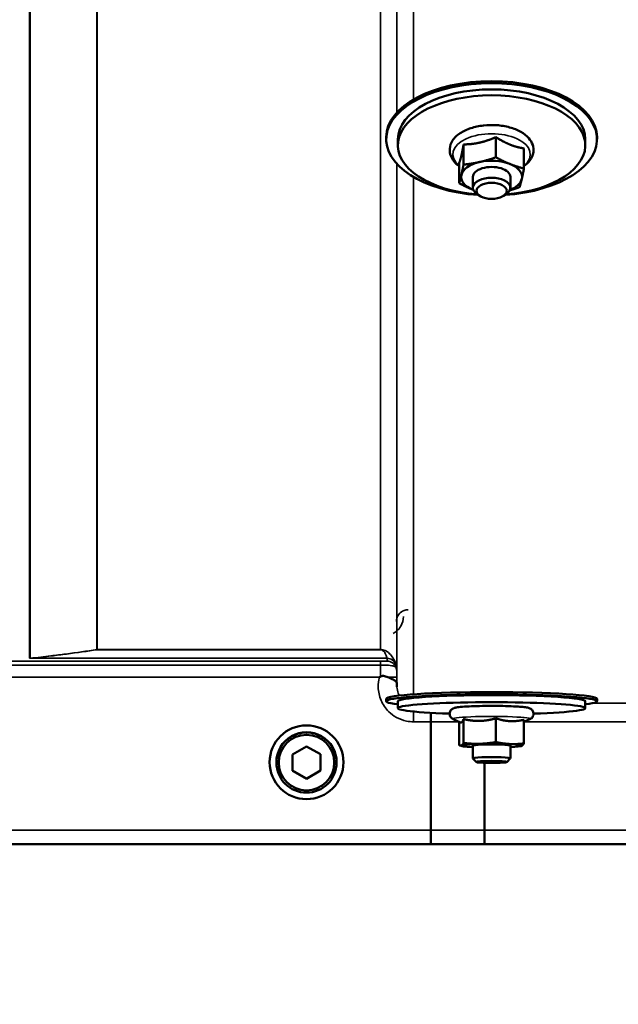
# Model space of a CAD drawing. Units: millimetres. Extents: x 155 to 12865, y -13 to 9193.
# Drawn here: x 9714 to 9841, y 3231 to 3442 of the extents above; entities that cross this region are included whole.
import ezdxf

# ---------------------------------------------------------------- set-up
doc = ezdxf.new("R2010")
doc.units = ezdxf.units.MM
doc.header["$LTSCALE"] = 31
for name, color, linetype, lineweight in [('Dimension (ISO)', 7, 'Continuous', 25), ('Visible (ISO)', 7, 'Continuous', 50), ('Visible Narrow (ISO)', 7, 'Continuous', 35)]:
    doc.layers.add(name, color=color, linetype=linetype, lineweight=lineweight)
doc.styles.add('Tricel ISO', font='isocpeur.ttf')
doc.dimstyles.new('Tricel ISO (cm) small', dxfattribs={"dimscale": 31, "dimtxt": 2.5, "dimasz": 4, "dimexe": 1.5, "dimexo": 1.5, "dimgap": 1, "dimtad": 1, "dimdec": 0, "dimlfac": 0.1, "dimrnd": 1e-08, "dimzin": 0, "dimtxsty": 'Tricel ISO', "dimcen": 0.09, "dimdle": 10, "dimclrd": 7, "dimclre": 7, "dimclrt": 256, "dimadec": 0, "dimazin": 0, "dimtfac": 1, "dimtdec": 0, "dimtmove": 0, "dimatfit": 3, "dimfxl": 1, "dimtolj": 1, "dimtzin": 0, "dimlwd": -1, "dimlwe": -1, "dimarcsym": 0})

# ---------------------------------------------------------------- blocks, each defined once
blk = doc.blocks.new('*D11')
at = {"layer": 'Defpoints', "color": 0, "transparency": 16777216}
for p in [(11934.36, 4020.28), (8330.42, 4013.86), (11934.36, 2857.42)]:
    blk.add_point(p, dxfattribs=at)
at = {"layer": 'Dimension (ISO)', "color": 7, "transparency": 16777216}
for p, q in [((11934.36, 3973.78), (11934.36, 2810.92)), ((8330.42, 3967.36), (8330.42, 2810.92)), ((8454.42, 2857.42), (11810.36, 2857.42))]:
    blk.add_line(p, q, dxfattribs=at)
for points in [[(8454.42, 2878.09), (8454.42, 2836.75), (8330.42, 2857.42)], [(11810.36, 2878.09), (11810.36, 2836.75), (11934.36, 2857.42)]]:
    blk.add_solid(points, dxfattribs=at)
at = {"layer": 'Dimension (ISO)', "transparency": 16777216, "insert": (10058.77, 2927.17), "char_height": 77.5, "attachment_point": 4, "style": 'Tricel ISO'}
blk.add_mtext('\\A1;360', dxfattribs=at)

msp = doc.modelspace()

# ---------------------------------------------------------------- linework, layer by layer
at = {"layer": 'Visible (ISO)'}
for p, q in [((9791.84, 3416.06), (9791.84, 3416.48)), ((9815.26, 3416.52), (9815.26, 3412.21)), ((9836.84, 3416.06), (9836.84, 3416.48)), ((9794.34, 3414.79), (9794.34, 3416.06)), ((9808.35, 3414.96), (9808.35, 3410.65)), ((9821.25, 3414.11), (9821.25, 3409.8)), ((9834.34, 3414.79), (9834.34, 3416.06)), ((9807.42, 3411), (9807.42, 3406.69)), ((9810.34, 3408.02), (9810.34, 3405.7)), ((9818.34, 3408.02), (9818.34, 3405.7)), ((9811.82, 3403.97), (9811.23, 3404.36)), ((9816.85, 3403.97), (9817.44, 3404.36)), ((9791.84, 3296.08), (9791.84, 3296.58)), ((9836.84, 3296.08), (9836.84, 3296.58)), ((9794.34, 3294.59), (9794.34, 3296.08)), ((9834.34, 3294.59), (9834.34, 3296.08)), ((9807.67, 3291.53), (9806.16, 3292.23)), ((9808.35, 3292.25), (9808.35, 3287.16)), ((9815.26, 3292.43), (9815.26, 3287.35)), ((9821.25, 3291.65), (9822.51, 3292.23)), ((9821.25, 3292.14), (9821.25, 3287.06)), ((9801.39, 3268.55), (9801.39, 3291.69)), ((9801.39, 3291.69), (9801.39, 3291.69)), ((9807.42, 3291.65), (9807.42, 3286.68)), ((9771.83, 3284.69), (9774.81, 3286.44)), ((9774.81, 3286.44), (9777.83, 3284.74)), ((9808.03, 3286.5), (9807.58, 3286.62)), ((9810.34, 3286.6), (9810.34, 3283.88)), ((9818.34, 3286.6), (9818.34, 3283.88)), ((9820.65, 3286.5), (9820.69, 3286.51)), ((9771.86, 3281.22), (9771.83, 3284.69)), ((9771.86, 3281.27), (9771.83, 3284.69)), ((9777.83, 3284.74), (9777.86, 3281.27)), ((9811.11, 3283.1), (9810.34, 3283.86)), ((9817.56, 3283.1), (9818.33, 3283.86)), ((9766.97, 3283.05), (9766.97, 3283.06)), ((9768.42, 3283.04), (9768.42, 3282.98)), ((9781.27, 3283.04), (9781.27, 3282.98)), ((9782.72, 3283.05), (9782.72, 3283.06)), ((9812.84, 3282.93), (9812.84, 3268.55)), ((9771.86, 3281.22), (9771.86, 3281.27)), ((9774.87, 3279.56), (9771.86, 3281.27)), ((9774.87, 3279.52), (9771.86, 3281.22)), ((9777.86, 3281.32), (9774.87, 3279.56)), ((9777.86, 3281.27), (9774.87, 3279.52)), ((9774.87, 3279.52), (9774.87, 3279.56)), ((9801.39, 3268.55), (9801.39, 3268.55)), ((9812.84, 3268.55), (9812.84, 3268.55)), ((9635.18, 3265.56), (10073.07, 3265.56))]:
    msp.add_line(p, q, dxfattribs=at)
for centre, major_axis, ratio, start_param, end_param in [((9814.34, 3416.06), (-22.5, 0), 0.532742, 1.695801, 7.728977), ((9814.34, 3416.48), (-22.5, 0), 0.532742, 3.141593, 6.283185), ((9814.34, 3416.06), (-20, 0), 0.532742, 3.141593, 6.283185), ((9814.34, 3414.79), (20, 0), 0.532742, 4.859581, 10.848382), ((9814.34, 3408.02), (-6.5, 0), 0.532742, 5.112441, 6.159639), ((9814.34, 3408.02), (4, 0), 0.532742, 6.276769, 9.431195), ((9814.34, 3408.02), (-6.5, 0), 0.532742, 4.065244, 5.112441), ((9814.34, 3408.02), (6.5, 0), 0.532742, 6.159639, 7.206836), ((9814.34, 3408.02), (-6.5, 0), 0.532742, 6.159639, 7.206836), ((9814.34, 3405.7), (4, 0), 0.532742, 5.60226, 10.105703), ((9814.34, 3408.02), (6.5, 0), 0.532742, 5.357466, 6.159639), ((9814.34, 3408.02), (6.5, 0), 0.532742, 4.065244, 4.067312), ((9814.34, 3296.08), (-22.5, 0), 0.064374, 2.66571, 6.759068), ((9814.34, 3296.58), (-22.5, 0), 0.064374, 3.141593, 6.283185), ((9814.34, 3296.08), (-20, 0), 0.064374, 3.141593, 6.283185), ((9814.34, 3294.59), (20, 0), 0.064374, 5.176309, 10.531655), ((9774.84, 3283.04), (6.43, 0), 0.999962, 0, 3.141593), ((9814.34, 3286.6), (-6.5, 0), 0.064374, 6.159639, 7.191108), ((9814.34, 3286.6), (-6.5, 0), 0.064374, 5.112441, 6.159639), ((9814.34, 3286.6), (4, 0), 0.064374, 6.276769, 9.431195), ((9814.34, 3286.6), (-6.5, 0), 0.064374, 4.065244, 5.112441), ((9814.34, 3286.6), (6.5, 0), 0.064374, 6.159639, 7.206836), ((9814.34, 3286.6), (6.5, 0), 0.064374, 5.375263, 6.159639), ((9814.34, 3283.88), (4, 0), 0.064374, 6.218633, 9.489331)]:
    msp.add_ellipse(centre, major_axis=major_axis, ratio=ratio, start_param=start_param, end_param=end_param, dxfattribs=at)
for centre, major_axis, ratio in [((9814.34, 3405.05), (3.23, 0), 0.532742), ((9774.84, 3283.05), (-7.88, 0), 0.999962), ((9774.84, 3282.98), (6.42, 0), 0.999962), ((9774.84, 3282.98), (5.93, 0), 0.999962), ((9814.34, 3283.11), (3.23, 0), 0.064374)]:
    msp.add_ellipse(centre, major_axis=major_axis, ratio=ratio, dxfattribs=at)
for points, knots in [([(9821.25, 3410.33), (9821.74, 3410.68), (9822.17, 3411.08), (9822.9, 3412.06), (9823.17, 3412.67), (9823.33, 3413.83), (9823.27, 3414.37), (9822.93, 3415.39), (9822.64, 3415.88), (9821.81, 3416.82), (9821.24, 3417.26), (9819.88, 3418.04), (9819.06, 3418.37), (9817.31, 3418.84), (9816.37, 3419), (9814.48, 3419.13), (9813.52, 3419.11), (9811.66, 3418.9), (9810.76, 3418.71), (9809.08, 3418.16), (9808.31, 3417.8), (9806.97, 3416.92), (9806.41, 3416.4), (9805.67, 3415.25), (9805.44, 3414.65), (9805.36, 3413.5), (9805.44, 3412.98), (9805.78, 3412.1), (9806, 3411.75), (9806.26, 3411.42)], [2.101252, 2.101252, 2.101252, 2.101252, 2.365268, 2.365268, 2.669263, 2.669263, 2.916581, 2.916581, 3.177075, 3.177075, 3.493463, 3.493463, 3.839918, 3.839918, 4.182724, 4.182724, 4.521329, 4.521329, 4.860503, 4.860503, 5.204682, 5.204682, 5.549109, 5.549109, 5.843527, 5.843527, 6.088854, 6.088854, 6.283185, 6.283185, 6.283185, 6.283185]), ([(9790.42, 3301.2), (9790.43, 3301.2), (9790.43, 3301.21), (9790.5, 3301.26), (9790.57, 3301.31), (9790.63, 3301.36)], [-0.00150041, -0.00150041, -0.00150041, -0.00150041, 0, 0, 0.02476938, 0.02476938, 0.02476938, 0.02476938]), ([(9790.63, 3301.36), (9790.66, 3301.38), (9790.69, 3301.4), (9790.78, 3301.44), (9790.84, 3301.45), (9791.01, 3301.48), (9791.13, 3301.48), (9791.55, 3301.44), (9791.88, 3301.35), (9792.22, 3301.21)], [0, 0, 0, 0, 0.0107836, 0.0107836, 0.0290124, 0.0290124, 0.0609499, 0.0609499, 0.1272002, 0.1272002, 0.1272002, 0.1272002]), ([(9792.22, 3301.21), (9792.66, 3301.03), (9793.04, 3300.86), (9793.62, 3300.54), (9793.81, 3300.4), (9794.01, 3300.17), (9794.06, 3300.09), (9794.13, 3299.87), (9794.14, 3299.74), (9794.14, 3299.6)], [0, 0, 0, 0, 0.155503, 0.155503, 0.2901517, 0.2901517, 0.3644975, 0.3644975, 0.4592626, 0.4592626, 0.4592626, 0.4592626]), ([(9794.14, 3299.6), (9794.15, 3299.52), (9794.15, 3299.44), (9794.15, 3299.29), (9794.15, 3299.21), (9794.15, 3299.13), (9794.15, 3299.12), (9794.15, 3299.12)], [0.00171927, 0.00171927, 0.00171927, 0.00171927, 0.03518742, 0.03518742, 0.06916898, 0.06916898, 0.07032156, 0.07032156, 0.07032156, 0.07032156]), ([(9822.51, 3292.23), (9822.58, 3292.26), (9822.65, 3292.3), (9822.83, 3292.43), (9822.95, 3292.51), (9823.14, 3292.79), (9823.21, 3292.94), (9823.29, 3293.25), (9823.3, 3293.4), (9823.26, 3293.69), (9823.22, 3293.82), (9823.11, 3294.05), (9823.04, 3294.14), (9822.89, 3294.31), (9822.82, 3294.37), (9822.66, 3294.48), (9822.59, 3294.51), (9822.4, 3294.6), (9822.3, 3294.63), (9822.08, 3294.7), (9821.95, 3294.72), (9821.66, 3294.77), (9821.49, 3294.79), (9821.13, 3294.84), (9820.93, 3294.86), (9820.5, 3294.9), (9820.27, 3294.91), (9819.42, 3294.97), (9818.7, 3295.01), (9817.16, 3295.06), (9816.34, 3295.07), (9814.67, 3295.09), (9813.81, 3295.09), (9812.15, 3295.07), (9811.34, 3295.05), (9809.85, 3295), (9809.16, 3294.97), (9807.96, 3294.88), (9807.46, 3294.84), (9806.81, 3294.74), (9806.6, 3294.7), (9806.29, 3294.61), (9806.21, 3294.58), (9806.05, 3294.49), (9805.98, 3294.46), (9805.82, 3294.34), (9805.71, 3294.24), (9805.52, 3293.97), (9805.45, 3293.82), (9805.38, 3293.51), (9805.38, 3293.36), (9805.42, 3293.07), (9805.46, 3292.94), (9805.58, 3292.72), (9805.65, 3292.62), (9805.79, 3292.46), (9805.87, 3292.41), (9806.02, 3292.3), (9806.09, 3292.26), (9806.16, 3292.23)], [2.602758, 2.602758, 2.602758, 2.602758, 2.650233, 2.650233, 2.69697, 2.69697, 2.726586, 2.726586, 2.749826, 2.749826, 2.772363, 2.772363, 2.798564, 2.798564, 2.831585, 2.831585, 2.877609, 2.877609, 2.968309, 2.968309, 3.098033, 3.098033, 3.232731, 3.232731, 3.369106, 3.369106, 3.502502, 3.502502, 3.837414, 3.837414, 4.162871, 4.162871, 4.486228, 4.486228, 4.809651, 4.809651, 5.135392, 5.135392, 5.4711, 5.4711, 5.685382, 5.685382, 5.757082, 5.757082, 5.795546, 5.795546, 5.840244, 5.840244, 5.869421, 5.869421, 5.892502, 5.892502, 5.915127, 5.915127, 5.941598, 5.941598, 5.975038, 5.975038, 6.021915, 6.021915, 6.021915, 6.021915]), ([(9801.4, 3293.61), (9801.4, 3293.47), (9801.4, 3293.34), (9801.39, 3292.72), (9801.39, 3292.21), (9801.39, 3291.69)], [0.417959, 0.417959, 0.417959, 0.417959, 0.4630308, 0.4630308, 0.6192556, 0.6192556, 0.6192556, 0.6192556]), ([(9801.39, 3268.55), (9801.39, 3268.16), (9801.39, 3267.77), (9801.38, 3267.05), (9801.38, 3266.72), (9801.37, 3266.17), (9801.36, 3265.95), (9801.34, 3265.66), (9801.33, 3265.58), (9801.33, 3265.57), (9801.33, 3265.57), (9801.33, 3265.57)], [0, 0, 0, 0, 0.1171674, 0.1171674, 0.2343503, 0.2343503, 0.3515625, 0.3515625, 0.4675729, 0.4675729, 0.4683811, 0.4683811, 0.4683811, 0.4683811]), ([(9812.78, 3265.57), (9812.78, 3265.57), (9812.78, 3265.57), (9812.78, 3265.57), (9812.79, 3265.65), (9812.81, 3265.95), (9812.82, 3266.17), (9812.83, 3266.72), (9812.83, 3267.05), (9812.84, 3267.77), (9812.84, 3268.16), (9812.84, 3268.55)], [-0.4685664, -0.4685664, -0.4685664, -0.4685664, -0.4677581, -0.4677581, -0.3515625, -0.3515625, -0.2343503, -0.2343503, -0.1171674, -0.1171674, 0, 0, 0, 0])]:
    msp.add_open_spline(points, degree=3, knots=knots, dxfattribs=at)
for points, weights in [([(9811.81, 3415.35), (9813.41, 3415.71), (9815.26, 3416.52)], [1, 1.05008356558, 1.02350695612]), ([(9815.26, 3416.52), (9816.87, 3415.48), (9818.26, 3414.92)], [1.02350695612, 1.05008356558, 1]), ([(9807.89, 3412.58), (9808.1, 3413.5), (9808.35, 3414.96)], [1, 1.05008356558, 1.02350695612]), ([(9808.35, 3414.96), (9810.2, 3414.98), (9811.81, 3415.35)], [1.02350695612, 1.05008356558, 1]), ([(9818.26, 3414.92), (9819.65, 3414.36), (9821.25, 3414.11)], [1, 1.05008356558, 1.02350695612]), ([(9807.42, 3411), (9807.67, 3411.66), (9807.89, 3412.58)], [1.02350695612, 1.05008356558, 1]), ([(9811.81, 3411.21), (9813.41, 3411.57), (9815.26, 3412.21)], [1, 1.0379548493, 1]), ([(9815.26, 3412.21), (9816.87, 3411.34), (9818.26, 3410.78)], [1, 1.0379548493, 1]), ([(9807.89, 3408.44), (9808.1, 3409.36), (9808.35, 3410.65)], [1, 1.0379548493, 1]), ([(9808.35, 3410.65), (9810.2, 3410.84), (9811.81, 3411.21)], [1, 1.0379548493, 1]), ([(9818.26, 3410.78), (9819.65, 3410.22), (9821.25, 3409.8)], [1, 1.0379548493, 1]), ([(9807.42, 3406.69), (9807.67, 3407.52), (9807.89, 3408.44)], [1, 1.0379548493, 1]), ([(9821.25, 3409.8), (9821, 3408.51), (9820.79, 3407.59)], [1, 1.0379548493, 1]), ([(9810.42, 3405.25), (9809.03, 3405.81), (9807.42, 3406.69)], [1, 1.0379548493, 1]), ([(9820.32, 3405.83), (9819.2, 3405.44), (9818.21, 3405.16)], [1, 1.0226523648, 1.01826577988]), ([(9820.79, 3407.59), (9820.57, 3406.67), (9820.32, 3405.83)], [1, 1.0379548493, 1]), ([(9810.43, 3405.25), (9810.42, 3405.25), (9810.42, 3405.25)], [1.00028156671, 1.00014130946, 1]), ([(9807.89, 3291.54), (9808.1, 3291.65), (9808.35, 3292.25)], [1, 1.05008356558, 1.02350695612]), ([(9808.35, 3292.25), (9810.2, 3291.83), (9811.81, 3291.87)], [1.02350695612, 1.05008356558, 1]), ([(9811.81, 3291.87), (9813.41, 3291.92), (9815.26, 3292.43)], [1, 1.05008356558, 1.02350695612]), ([(9815.26, 3292.43), (9816.87, 3291.89), (9818.26, 3291.82)], [1.02350695612, 1.05008356558, 1]), ([(9818.26, 3291.82), (9819.65, 3291.75), (9821.25, 3292.14)], [1, 1.05008356558, 1.02350695612]), ([(9807.67, 3291.53), (9807.78, 3291.48), (9807.89, 3291.54)], [1.03042120836, 1.02404669118, 1]), ([(9807.42, 3286.68), (9807.67, 3286.54), (9807.89, 3286.66)], [1, 1.0379548493, 1]), ([(9807.89, 3286.66), (9808.1, 3286.77), (9808.35, 3287.16)], [1, 1.0379548493, 1]), ([(9808.35, 3287.16), (9810.2, 3286.95), (9811.81, 3286.99)], [1, 1.0379548493, 1]), ([(9811.81, 3286.99), (9813.41, 3287.03), (9815.26, 3287.35)], [1, 1.0379548493, 1]), ([(9815.26, 3287.35), (9816.87, 3287.01), (9818.26, 3286.94)], [1, 1.0379548493, 1]), ([(9818.26, 3286.94), (9819.65, 3286.87), (9821.25, 3287.06)], [1, 1.0379548493, 1]), ([(9820.79, 3286.55), (9820.74, 3286.53), (9820.69, 3286.51)], [1, 1.00823711759, 1.01289892887]), ([(9821.25, 3287.06), (9821, 3286.66), (9820.79, 3286.55)], [1, 1.0379548493, 1])]:
    msp.add_rational_spline(points, weights, degree=2, dxfattribs=at)
msp.add_open_spline([(9806.26, 3411.42), (9806.58, 3411.01), (9806.98, 3410.65), (9807.42, 3410.33)], degree=3, dxfattribs=at)
at = {"layer": 'Visible Narrow (ISO)'}
for p, q in [((9715.76, 3305.25), (9715.76, 4447.55)), ((9715.9, 4447.3), (9715.9, 3305.25)), ((9730.06, 3307.09), (9730.06, 4432.47)), ((9730.2, 4432.46), (9730.2, 3307.09)), ((9790.62, 3307.09), (9790.62, 4432.46)), ((9794.12, 3689.68), (9794.12, 3421.74)), ((9794.15, 3421.77), (9794.15, 3689.63)), ((9797.65, 3685.13), (9797.65, 3424.52)), ((9794.12, 3410.79), (9794.12, 3302.19)), ((9794.15, 3299.12), (9794.15, 3410.76)), ((9797.65, 3408.02), (9797.65, 3297.55)), ((9790.62, 3307.09), (9730.2, 3307.09)), ((9730.2, 3307.08), (9730.2, 3307.09)), ((9730.2, 3307.08), (9790.62, 3307.08)), ((9790.62, 3307.08), (9790.62, 3307.09)), ((9792.03, 3305.25), (9716.05, 3305.25)), ((9716.05, 3305.24), (9716.05, 3305.25)), ((9716.05, 3305.24), (9792.04, 3305.24)), ((9792.04, 3304.66), (9792.04, 3305.24)), ((9790.63, 3304.63), (9694.73, 3304.63)), ((9694.73, 3303.81), (9790.63, 3303.81)), ((9790.63, 3304.63), (9790.63, 3303.81)), ((9793.92, 3303.91), (9793.92, 3303.33)), ((9695.3, 3301.2), (9790.42, 3301.2)), ((9794.14, 3299.6), (9794.13, 3301.2)), ((9843.53, 3295.64), (9835.77, 3295.64)), ((9797.65, 3293.88), (9797.65, 3291.69)), ((9797.65, 3291.69), (9801.39, 3291.69)), ((9821.32, 3291.68), (9843.53, 3291.68)), ((9801.39, 3268.55), (9645.87, 3268.55)), ((10063.77, 3268.55), (9812.84, 3268.55)), ((9645.87, 3265.57), (9801.33, 3265.57)), ((9812.78, 3265.57), (10072.78, 3265.57))]:
    msp.add_line(p, q, dxfattribs=at)
for centre, major_axis, ratio, start_param, end_param in [((9814.34, 3412.85), (8.26, 0), 0.532742, 5.704541, 10.003422), ((9730.2, 3305.1), (-2, 0), 0.998035, 4.712389, 4.782202), ((9730.2, 3305.1), (-0.31, 1.98), 0.804283, 6.091515, 6.177796), ((9715.76, 3307.25), (2, 0), 0.999118, 4.712389, 4.782202), ((9792.03, 3303.26), (1.95, 0.44), 0.993241, 0.123436, 1.34806), ((9792.04, 3303.24), (2, 0), 0.999132, 0.339837, 1.570796), ((9792.04, 3302.66), (2, 0), 0.999872, 0.339837, 1.570796), ((9790.62, 3302.16), (3.5, 0), 0.999872, 0.008727, 0.339837), ((9790.63, 3301.17), (3.5, 0.03), 0.008726, 0.000129, 1.098364), ((9814.34, 3292.3), (8.26, 0), 0.064374, 6.144403, 9.56356), ((10234.3, 4085.6), (-18185.59, -6.94), 0.043659, 1.546972, 1.5473), ((10074.13, 4085.53), (-18712.38, -7.14), 0.043659, 1.556204, 1.556816), ((10074, 4085.56), (-18712.38, -7.17), 0.04382, 1.556207, 1.556819)]:
    msp.add_ellipse(centre, major_axis=major_axis, ratio=ratio, start_param=start_param, end_param=end_param, dxfattribs=at)
for points, knots in [([(9796.53, 3315.62), (9796.22, 3315.62), (9795.92, 3315.57), (9795.23, 3315.31), (9794.89, 3315.05), (9794.38, 3314.46), (9794.21, 3314.13), (9794.06, 3313.57), (9794.03, 3313.35), (9794.03, 3313.13)], [-0.1902121, -0.1902121, -0.1902121, -0.1902121, -0.1537306, -0.1537306, -0.096603, -0.096603, -0.037155, -0.037155, 0, 0, 0, 0]), ([(9793.34, 3310.57), (9793.63, 3310.72), (9793.89, 3310.9), (9794.12, 3311.1), (9794.46, 3311.39), (9794.74, 3311.73), (9795.34, 3312.73), (9795.52, 3313.44), (9795.53, 3314.14)], [0.3510134, 0.3510134, 0.3510134, 0.3510134, 0.4582704, 0.4582704, 0.4582704, 0.6204444, 0.6204444, 0.9165408, 0.9165408, 0.9165408, 0.9165408]), ([(9730.06, 3307.09), (9727.99, 3306.77), (9725.77, 3306.45), (9722.42, 3306.02), (9721.36, 3305.89), (9718.85, 3305.59), (9717.39, 3305.42), (9715.9, 3305.25)], [-2.438775, -2.438775, -2.438775, -2.438775, -1.38486, -1.38486, -0.912098, -0.912098, -0.287225, -0.287225, -0.287225, -0.287225]), ([(9716.05, 3305.25), (9717.54, 3305.41), (9718.99, 3305.58), (9721.5, 3305.88), (9722.56, 3306.02), (9725.91, 3306.45), (9728.13, 3306.76), (9730.2, 3307.08)], [0.288238, 0.288238, 0.288238, 0.288238, 0.912098, 0.912098, 1.38486, 1.38486, 2.438775, 2.438775, 2.438775, 2.438775]), ([(9793.91, 3303.94), (9793.78, 3304.4), (9793.59, 3304.85), (9793.11, 3305.63), (9792.85, 3305.97), (9792.38, 3306.4), (9792.25, 3306.5), (9791.97, 3306.69), (9791.81, 3306.79), (9791.53, 3306.91), (9791.47, 3306.94), (9791.31, 3306.99), (9791.23, 3307.02), (9791.05, 3307.05), (9790.99, 3307.07), (9790.82, 3307.09), (9790.74, 3307.09), (9790.62, 3307.09)], [2.259365, 2.259365, 2.259365, 2.259365, 2.921526, 2.921526, 3.45165, 3.45165, 3.611037, 3.611037, 3.770425, 3.770425, 3.814231, 3.814231, 3.858037, 3.858037, 3.880604, 3.880604, 3.895368, 3.895368, 3.895368, 3.895368]), ([(9790.62, 3307.08), (9790.67, 3307.08), (9790.71, 3307.08), (9790.78, 3307.07), (9790.81, 3307.06), (9790.88, 3307.04), (9790.92, 3307.02), (9790.98, 3306.99), (9791.01, 3306.97), (9791.13, 3306.9), (9791.2, 3306.84), (9791.32, 3306.72), (9791.37, 3306.66), (9791.58, 3306.4), (9791.69, 3306.2), (9791.89, 3305.75), (9791.98, 3305.5), (9792.03, 3305.25)], [-3.895368, -3.895368, -3.895368, -3.895368, -3.880604, -3.880604, -3.858037, -3.858037, -3.814231, -3.814231, -3.770425, -3.770425, -3.611037, -3.611037, -3.45165, -3.45165, -2.921526, -2.921526, -2.259365, -2.259365, -2.259365, -2.259365]), ([(9715.76, 3305.25), (9715.76, 3305.25), (9715.77, 3305.25), (9715.8, 3305.24), (9715.83, 3305.24), (9715.91, 3305.24), (9715.94, 3305.24), (9716, 3305.24), (9716.03, 3305.24), (9716.05, 3305.24)], [0, 0, 0, 0, 0.01343037, 0.01343037, 0.0277345, 0.0277345, 0.03873768, 0.03873768, 0.04561467, 0.04561467, 0.04561467, 0.04561467]), ([(9716.05, 3305.25), (9716.03, 3305.25), (9716.01, 3305.25), (9715.97, 3305.25), (9715.95, 3305.25), (9715.9, 3305.25), (9715.89, 3305.25), (9715.88, 3305.25), (9715.89, 3305.25), (9715.9, 3305.25)], [-0.04561467, -0.04561467, -0.04561467, -0.04561467, -0.03873768, -0.03873768, -0.0277345, -0.0277345, -0.01343037, -0.01343037, 0, 0, 0, 0]), ([(9792.03, 3305.25), (9792.03, 3305.25), (9792.03, 3305.24), (9792.04, 3305.24), (9792.04, 3305.24), (9792.04, 3305.24)], [-0.02871171, -0.02871171, -0.02871171, -0.02871171, -0.01435585, -0.01435585, 0, 0, 0, 0]), ([(9792.04, 3304.66), (9792.04, 3304.66), (9792.03, 3304.65), (9791.96, 3304.65), (9791.89, 3304.64), (9791.63, 3304.64), (9791.42, 3304.63), (9791, 3304.63), (9790.81, 3304.63), (9790.63, 3304.63)], [-0.2727284, -0.2727284, -0.2727284, -0.2727284, -0.217313, -0.217313, -0.1409374, -0.1409374, -0.0557024, -0.0557024, 0, 0, 0, 0]), ([(9790.63, 3303.81), (9790.63, 3303.42), (9790.63, 3302.99), (9790.63, 3302.16), (9790.63, 3301.76), (9790.63, 3301.36)], [0.09204399, 0.09204399, 0.09204399, 0.09204399, 0.12364643, 0.12364643, 0.15005288, 0.15005288, 0.15005288, 0.15005288]), ([(9790.63, 3303.81), (9791.06, 3303.81), (9791.49, 3303.8), (9792.48, 3303.75), (9792.97, 3303.69), (9793.58, 3303.55), (9793.74, 3303.46), (9793.9, 3303.35), (9793.92, 3303.32), (9793.92, 3303.33)], [0, 0, 0, 0, 0.0557024, 0.0557024, 0.1409374, 0.1409374, 0.217313, 0.217313, 0.2727284, 0.2727284, 0.2727284, 0.2727284]), ([(9793.92, 3303.91), (9793.92, 3303.91), (9793.92, 3303.91), (9793.92, 3303.92), (9793.92, 3303.93), (9793.91, 3303.94)], [0, 0, 0, 0, 0.01435585, 0.01435585, 0.02871171, 0.02871171, 0.02871171, 0.02871171]), ([(9790.42, 3301.2), (9790.23, 3300.51), (9790.14, 3299.8), (9790.16, 3298.12), (9790.37, 3297.14), (9791.13, 3295.36), (9791.69, 3294.53), (9792.86, 3293.37), (9793.42, 3292.96), (9794.7, 3292.25), (9795.43, 3291.98), (9796.68, 3291.73), (9797.17, 3291.69), (9797.65, 3291.69)], [-6.057917, -6.057917, -6.057917, -6.057917, -5.84573, -5.84573, -5.555372, -5.555372, -5.265095, -5.265095, -5.061963, -5.061963, -4.82984, -4.82984, -4.684763, -4.684763, -4.684763, -4.684763]), ([(9794.13, 3301.2), (9794.13, 3301.3), (9794.13, 3301.4), (9794.13, 3301.65), (9794.13, 3301.79), (9794.12, 3301.99), (9794.12, 3302.07), (9794.12, 3302.16), (9794.12, 3302.19), (9794.12, 3302.19)], [-0.1536476, -0.1536476, -0.1536476, -0.1536476, -0.1236464, -0.1236464, -0.0756445, -0.0756445, -0.0375537, -0.0375537, 0, 0, 0, 0]), ([(9794.69, 3297.29), (9794.59, 3297.45), (9794.5, 3297.61), (9794.25, 3298.2), (9794.15, 3298.65), (9794.15, 3299.11), (9794.15, 3299.12), (9794.15, 3299.12)], [5.437111, 5.437111, 5.437111, 5.437111, 5.5553721, 5.5553721, 5.8457304, 5.8457304, 5.8491141, 5.8491141, 5.8491141, 5.8491141])]:
    msp.add_open_spline(points, degree=3, knots=knots, dxfattribs=at)

# ---------------------------------------------------------------- dimensions: what is measured, and where the dimension line sits
at = {"layer": 'Dimension (ISO)', "color": 7}
dim = msp.add_linear_dim(base=(11934.36, 2857.42), p1=(8330.42, 4013.86), p2=(11934.36, 4020.28), angle=180, dimstyle='Tricel ISO (cm) small', override={"dimgap": 1, "dimdec": 0, "dimlfac": 0.1, "dimtol": 0, "dimlim": 0, "dimtp": 0, "dimtm": 0, "dimtdec": 0, "dimtofl": 0, "dimatfit": 1}, dxfattribs=at)
dim.commit()
dim.dimension.update_dxf_attribs({"geometry": '*D11', "text_midpoint": (10132.39, 2857.42), "dimtype": 160})

doc.saveas('drawing.dxf')
